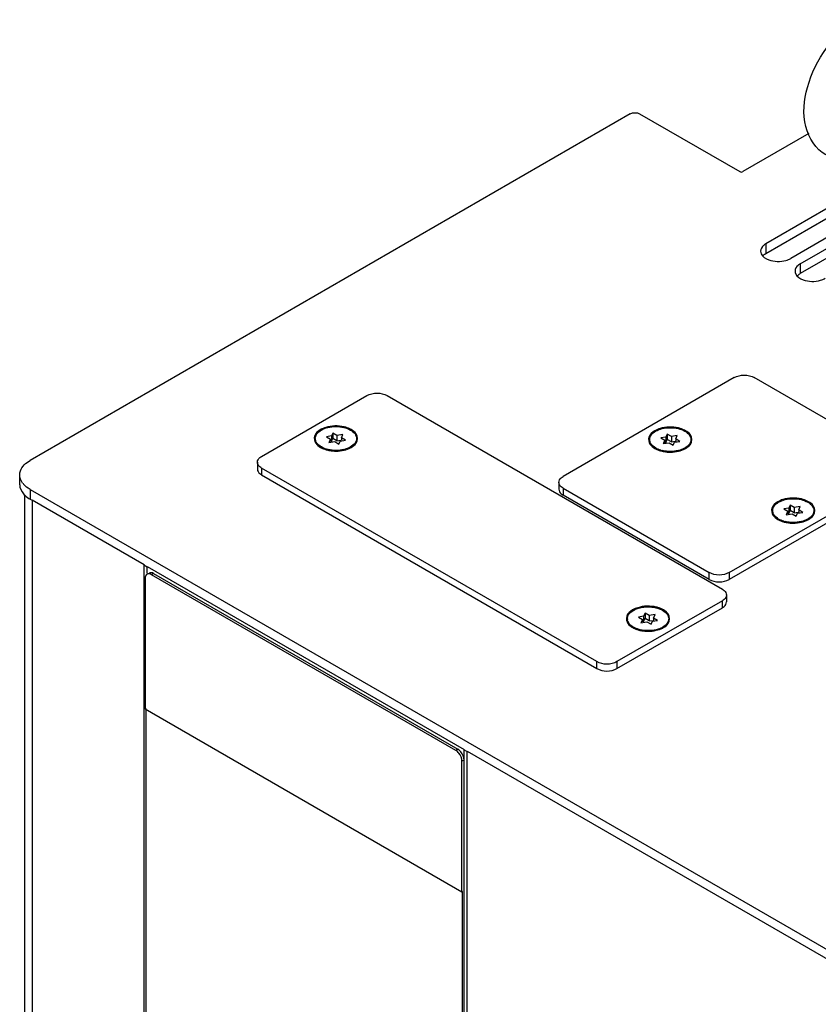
# Paper-space layout '178R0021_1_3' of a CAD drawing. Units: millimetres. Extents: x 0 to 420, y 0 to 297.
# Drawn here: x 323 to 341, y 190 to 213 of the extents above; entities that cross this region are included whole.
import ezdxf

# ---------------------------------------------------------------- set-up
doc = ezdxf.new("R2010")
doc.units = ezdxf.units.MM
doc.header["$LTSCALE"] = 23.1
doc.layers.get('0').update_dxf_attribs({"linetype": 'CONTINUOUS'})

psp = doc.layouts.new('178R0021_1_3')

# ---------------------------------------------------------------- linework, layer by layer
at = {"color": 7, "linetype": 'CONTINUOUS'}
for p, q in [((337.156, 210.48), (323.627, 202.669)), ((337.368, 210.48), (339.624, 209.178)), ((341.185, 210.038), (339.695, 209.178)), ((344.807, 209.982), (340.211, 207.328)), ((345.373, 209.876), (340.776, 207.222)), ((340.989, 207.1), (345.585, 209.753)), ((345.585, 209.533), (340.989, 206.879)), ((342.98, 209.148), (340.211, 207.549)), ((339.502, 204.535), (335.641, 202.306)), ((343.249, 202.632), (339.954, 204.535)), ((328.846, 202.759), (331.222, 204.131)), ((331.675, 204.131), (339.234, 199.767)), ((330.454, 203.287), (330.423, 203.22)), ((330.454, 203.287), (330.454, 203.165)), ((330.546, 203.234), (330.454, 203.287)), ((330.057, 203.163), (330.057, 203.143)), ((330.423, 203.22), (330.307, 203.202)), ((330.307, 203.202), (330.399, 203.149)), ((330.399, 203.149), (330.363, 203.071)), ((330.363, 203.071), (330.498, 203.092)), ((330.399, 203.149), (330.399, 203.092)), ((330.407, 203.095), (330.423, 203.098)), ((330.423, 203.22), (330.423, 203.098)), ((330.423, 203.098), (330.43, 203.113)), ((330.439, 203.131), (330.454, 203.165)), ((330.546, 203.112), (330.454, 203.165)), ((330.498, 203.092), (330.59, 203.039)), ((330.681, 203.255), (330.546, 203.234)), ((330.546, 203.234), (330.546, 203.112)), ((330.546, 203.112), (330.634, 203.125)), ((330.59, 203.039), (330.621, 203.106)), ((330.621, 203.106), (330.737, 203.124)), ((330.645, 203.177), (330.681, 203.255)), ((330.645, 203.177), (330.645, 203.124)), ((330.737, 203.124), (330.645, 203.177)), ((330.987, 203.163), (330.987, 203.143)), ((337.594, 203.138), (337.594, 203.118)), ((337.96, 203.195), (337.845, 203.177)), ((337.845, 203.177), (337.936, 203.125)), ((337.936, 203.125), (337.9, 203.047)), ((337.9, 203.047), (338.035, 203.067)), ((337.936, 203.125), (337.936, 203.067)), ((337.945, 203.07), (337.96, 203.073)), ((337.992, 203.262), (337.96, 203.195)), ((337.96, 203.195), (337.96, 203.073)), ((337.96, 203.073), (337.968, 203.088)), ((337.976, 203.106), (337.992, 203.14)), ((337.992, 203.262), (337.992, 203.14)), ((338.083, 203.209), (337.992, 203.262)), ((338.083, 203.087), (337.992, 203.14)), ((338.035, 203.067), (338.127, 203.015)), ((338.218, 203.23), (338.083, 203.209)), ((338.083, 203.209), (338.083, 203.087)), ((338.083, 203.087), (338.171, 203.101)), ((338.127, 203.015), (338.158, 203.081)), ((338.158, 203.081), (338.274, 203.099)), ((338.182, 203.152), (338.218, 203.23)), ((338.182, 203.152), (338.182, 203.099)), ((338.274, 203.099), (338.182, 203.152)), ((338.524, 203.138), (338.524, 203.118)), ((328.752, 202.628), (328.752, 202.473)), ((336.405, 198.134), (328.846, 202.498)), ((323.393, 202.122), (323.393, 202.342)), ((328.846, 202.343), (336.405, 197.979)), ((335.547, 202.175), (335.547, 202.02)), ((339.389, 200.142), (343.249, 202.371)), ((343.249, 202.216), (339.389, 199.987)), ((323.627, 202.016), (352.194, 185.523)), ((335.641, 202.044), (338.936, 200.142)), ((323.502, 201.895), (323.503, 106.31)), ((323.627, 201.795), (323.678, 201.769)), ((323.676, 201.778), (323.677, 105.991)), ((338.936, 199.987), (335.641, 201.889)), ((340.366, 201.538), (340.366, 201.518)), ((340.732, 201.595), (340.616, 201.577)), ((340.616, 201.577), (340.708, 201.524)), ((340.708, 201.524), (340.672, 201.446)), ((340.708, 201.524), (340.708, 201.467)), ((340.763, 201.662), (340.732, 201.595)), ((340.732, 201.595), (340.732, 201.473)), ((340.748, 201.506), (340.763, 201.54)), ((340.763, 201.662), (340.763, 201.54)), ((340.855, 201.609), (340.763, 201.662)), ((340.855, 201.487), (340.763, 201.54)), ((340.99, 201.63), (340.855, 201.609)), ((340.855, 201.609), (340.855, 201.487)), ((340.855, 201.487), (340.943, 201.5)), ((340.93, 201.481), (341.046, 201.499)), ((340.954, 201.552), (340.99, 201.63)), ((340.954, 201.552), (340.954, 201.499)), ((341.046, 201.499), (340.954, 201.552)), ((341.296, 201.538), (341.296, 201.518)), ((340.672, 201.446), (340.807, 201.467)), ((340.716, 201.47), (340.732, 201.473)), ((340.732, 201.473), (340.74, 201.488)), ((340.807, 201.467), (340.899, 201.414)), ((340.899, 201.414), (340.93, 201.481)), ((326.183, 200.32), (326.195, 200.313)), ((326.195, 200.313), (326.269, 200.271)), ((326.199, 189.798), (326.199, 200.321)), ((326.27, 200.131), (326.27, 200.28)), ((326.222, 200.012), (326.222, 197.073)), ((333.222, 196.134), (326.363, 200.094)), ((326.411, 200.121), (333.27, 196.161)), ((339.234, 199.505), (336.858, 198.134)), ((339.327, 199.636), (339.327, 199.481)), ((336.858, 197.979), (339.234, 199.35)), ((337.093, 199.101), (337.093, 199.081)), ((337.459, 199.158), (337.343, 199.14)), ((337.343, 199.14), (337.435, 199.087)), ((337.435, 199.087), (337.399, 199.009)), ((337.435, 199.087), (337.435, 199.03)), ((337.49, 199.225), (337.459, 199.158)), ((337.459, 199.158), (337.459, 199.036)), ((337.474, 199.069), (337.49, 199.103)), ((337.49, 199.225), (337.49, 199.103)), ((337.582, 199.172), (337.49, 199.225)), ((337.582, 199.05), (337.49, 199.103)), ((337.717, 199.193), (337.582, 199.172)), ((337.582, 199.172), (337.582, 199.05)), ((337.582, 199.05), (337.67, 199.063)), ((337.656, 199.044), (337.772, 199.062)), ((337.681, 199.115), (337.717, 199.193)), ((337.681, 199.115), (337.681, 199.062)), ((337.772, 199.062), (337.681, 199.115)), ((338.023, 199.101), (338.023, 199.081)), ((337.399, 199.009), (337.534, 199.03)), ((337.443, 199.033), (337.459, 199.036)), ((337.459, 199.036), (337.466, 199.051)), ((337.534, 199.03), (337.625, 198.977)), ((337.625, 198.977), (337.656, 199.044)), ((326.222, 197.073), (333.363, 192.949)), ((326.234, 197.08), (326.234, 190.058)), ((333.396, 196.156), (333.482, 196.106)), ((333.412, 185.711), (333.412, 196.157)), ((333.483, 100.329), (333.482, 196.116)), ((333.363, 192.949), (333.363, 195.889)), ((333.376, 192.957), (333.363, 192.949)), ((333.376, 185.935), (333.376, 192.957))]:
    psp.add_line(p, q, dxfattribs=at)
at = {"color": 9, "linetype": 'CONTINUOUS'}
for p, q in [((340.211, 207.549), (340.211, 207.328)), ((340.989, 207.1), (340.989, 206.879)), ((328.846, 202.498), (328.846, 202.343)), ((323.627, 202.016), (323.627, 201.795)), ((335.641, 202.044), (335.641, 201.889)), ((323.676, 201.778), (326.199, 200.321)), ((326.27, 200.28), (333.412, 196.157)), ((326.411, 200.121), (326.363, 200.094)), ((338.936, 199.987), (338.936, 200.142)), ((339.389, 200.142), (339.389, 199.987)), ((339.234, 199.35), (339.234, 199.505)), ((336.405, 197.979), (336.405, 198.134)), ((336.858, 198.134), (336.858, 197.979)), ((333.27, 196.161), (333.222, 196.134)), ((333.482, 196.116), (352.014, 185.417)), ((333.411, 195.916), (333.363, 195.889))]:
    psp.add_line(p, q, dxfattribs=at)
at = {"color": 7, "linetype": 'CONTINUOUS'}
for centre, radius, start, end in [((330.546, 202.743), 0.701, 73.5946, 76.6603), ((338.084, 202.718), 0.701, 73.5946, 76.6603), ((330.41, 203.37), 0.469, 240.0161, 242.2698), ((330.498, 203.583), 0.701, 253.5946, 256.6603), ((330.499, 203.563), 0.666, 253.5911, 256.6965), ((330.509, 203.631), 0.75, 256.6744, 260.2808), ((330.521, 203.708), 0.828, 260.329, 270.0543), ((330.548, 203.553), 0.655, 283.5921, 287.4164), ((330.634, 203.37), 0.469, 297.7302, 299.9839), ((337.947, 203.345), 0.469, 240.0161, 242.2698), ((338.035, 203.559), 0.701, 253.5946, 256.6603), ((338.036, 203.538), 0.666, 253.5911, 256.6965), ((338.046, 203.606), 0.75, 256.6744, 260.2808), ((338.058, 203.683), 0.828, 260.329, 270.0543), ((338.085, 203.528), 0.655, 283.5921, 287.4164), ((338.171, 203.345), 0.469, 297.7302, 299.9839), ((323.795, 202.411), 0.42, 216.6806, 221.4211), ((323.84, 202.231), 0.481, 221.4626, 227.1706), ((340.855, 201.118), 0.701, 73.5946, 76.6603), ((340.719, 201.745), 0.469, 240.0161, 242.2698), ((340.807, 201.958), 0.701, 253.5946, 256.6603), ((340.808, 201.938), 0.666, 253.5911, 256.6965), ((340.818, 202.006), 0.75, 256.6744, 260.2808), ((340.857, 201.928), 0.655, 283.5921, 287.4164), ((340.943, 201.745), 0.469, 297.7302, 299.9839), ((340.83, 202.083), 0.828, 260.329, 270.0543), ((337.582, 198.681), 0.701, 73.5946, 76.6603), ((337.446, 199.308), 0.469, 240.0161, 242.2698), ((337.533, 199.521), 0.701, 253.5946, 256.6603), ((337.535, 199.501), 0.666, 253.5911, 256.6965), ((337.544, 199.569), 0.75, 256.6744, 260.2808), ((337.584, 199.491), 0.655, 283.5921, 287.4164), ((337.67, 199.308), 0.469, 297.7302, 299.9839), ((337.557, 199.646), 0.828, 260.329, 270.0543)]:
    psp.add_arc(centre, radius, start, end, dxfattribs=at)
for points, knots in [([(341.568, 209.553), (341.341, 209.683), (341.008, 210.216), (341.11, 211.128), (341.524, 211.98), (341.996, 212.446), (342.266, 212.602)], [0, 0, 0, 0, 0.218195, 0.464544, 0.738876, 1, 1, 1, 1]), ([(340.211, 207.549), (340.193, 207.539), (340.137, 207.501), (340.094, 207.434), (340.094, 207.385)], [0, 0, 0, 0, 0.294565, 1, 1, 1, 1]), ([(340.094, 207.385), (340.094, 207.366), (340.116, 207.272), (340.21, 207.216), (340.279, 207.19)], [0, 0, 0, 0, 0.209963, 1, 1, 1, 1]), ([(340.141, 207.274), (340.145, 207.278), (340.154, 207.287), (340.164, 207.295), (340.169, 207.3)], [0, 0, 0, 0, 0.491058, 1, 1, 1, 1]), ([(340.169, 207.3), (340.175, 207.305), (340.189, 207.315), (340.203, 207.324), (340.211, 207.328)], [0, 0, 0, 0, 0.490066, 1, 1, 1, 1]), ([(340.279, 207.19), (340.401, 207.146), (340.584, 207.141), (340.742, 207.202), (340.776, 207.222)], [0, 0, 0, 0, 0.765982, 1, 1, 1, 1]), ([(340.989, 207.1), (340.971, 207.089), (340.915, 207.052), (340.871, 206.985), (340.871, 206.936)], [0, 0, 0, 0, 0.294565, 1, 1, 1, 1]), ([(340.871, 206.936), (340.871, 206.917), (340.894, 206.823), (340.988, 206.767), (341.057, 206.741)], [0, 0, 0, 0, 0.209963, 1, 1, 1, 1]), ([(340.919, 206.825), (340.923, 206.829), (340.932, 206.838), (340.942, 206.846), (340.947, 206.85)], [0, 0, 0, 0, 0.491058, 1, 1, 1, 1]), ([(340.947, 206.85), (340.953, 206.856), (340.967, 206.866), (340.981, 206.875), (340.989, 206.879)], [0, 0, 0, 0, 0.490066, 1, 1, 1, 1]), ([(341.057, 206.741), (341.179, 206.697), (341.362, 206.692), (341.52, 206.753), (341.554, 206.773)], [0, 0, 0, 0, 0.765982, 1, 1, 1, 1]), ([(330.176, 203.363), (330.119, 203.33), (330.012, 203.242), (330.037, 203.101), (330.069, 203.056)], [0, 0, 0, 0, 0.543806, 1, 1, 1, 1]), ([(330.708, 203.425), (330.573, 203.457), (330.38, 203.453), (330.212, 203.384), (330.176, 203.363)], [0, 0, 0, 0, 0.769324, 1, 1, 1, 1]), ([(337.713, 203.338), (337.656, 203.306), (337.549, 203.218), (337.574, 203.076), (337.606, 203.031)], [0, 0, 0, 0, 0.543806, 1, 1, 1, 1]), ([(338.245, 203.4), (338.11, 203.432), (337.917, 203.429), (337.749, 203.359), (337.713, 203.338)], [0, 0, 0, 0, 0.769324, 1, 1, 1, 1]), ([(330.987, 203.163), (330.987, 203.139), (330.956, 203.02), (330.833, 202.955), (330.744, 202.927)], [0, 0, 0, 0, 0.207, 1, 1, 1, 1]), ([(338.524, 203.138), (338.524, 203.114), (338.494, 202.996), (338.37, 202.931), (338.281, 202.903)], [0, 0, 0, 0, 0.207, 1, 1, 1, 1]), ([(323.393, 202.342), (323.393, 202.373), (323.417, 202.512), (323.534, 202.615), (323.627, 202.669)], [0, 0, 0, 0, 0.220932, 1, 1, 1, 1]), ([(328.752, 202.628), (328.752, 202.667), (328.787, 202.721), (328.832, 202.751), (328.846, 202.759)], [0, 0, 0, 0, 0.70502, 1, 1, 1, 1]), ([(328.846, 202.498), (328.832, 202.506), (328.787, 202.536), (328.752, 202.59), (328.752, 202.628)], [0, 0, 0, 0, 0.29498, 1, 1, 1, 1]), ([(328.752, 202.473), (328.752, 202.435), (328.787, 202.381), (328.832, 202.351), (328.846, 202.343)], [0, 0, 0, 0, 0.70502, 1, 1, 1, 1]), ([(335.547, 202.175), (335.547, 202.214), (335.582, 202.267), (335.627, 202.298), (335.641, 202.306)], [0, 0, 0, 0, 0.70502, 1, 1, 1, 1]), ([(335.641, 202.044), (335.627, 202.052), (335.582, 202.083), (335.547, 202.136), (335.547, 202.175)], [0, 0, 0, 0, 0.29498, 1, 1, 1, 1]), ([(335.547, 202.02), (335.547, 201.981), (335.582, 201.928), (335.627, 201.897), (335.641, 201.889)], [0, 0, 0, 0, 0.70502, 1, 1, 1, 1]), ([(340.485, 201.738), (340.428, 201.705), (340.321, 201.617), (340.346, 201.476), (340.378, 201.431)], [0, 0, 0, 0, 0.543806, 1, 1, 1, 1]), ([(341.017, 201.8), (340.882, 201.832), (340.689, 201.828), (340.521, 201.759), (340.485, 201.738)], [0, 0, 0, 0, 0.769324, 1, 1, 1, 1]), ([(341.296, 201.538), (341.296, 201.514), (341.265, 201.395), (341.142, 201.33), (341.053, 201.302)], [0, 0, 0, 0, 0.207, 1, 1, 1, 1]), ([(326.227, 200.054), (326.225, 200.047), (326.222, 200.033), (326.222, 200.019), (326.222, 200.012)], [0, 0, 0, 0, 0.482304, 1, 1, 1, 1]), ([(326.241, 200.083), (326.238, 200.078), (326.232, 200.069), (326.229, 200.059), (326.227, 200.054)], [0, 0, 0, 0, 0.483665, 1, 1, 1, 1]), ([(326.263, 200.104), (326.259, 200.101), (326.25, 200.095), (326.244, 200.087), (326.241, 200.083)], [0, 0, 0, 0, 0.491542, 1, 1, 1, 1]), ([(339.234, 199.767), (339.248, 199.759), (339.293, 199.728), (339.327, 199.675), (339.327, 199.636)], [0, 0, 0, 0, 0.29498, 1, 1, 1, 1]), ([(339.327, 199.636), (339.327, 199.597), (339.293, 199.544), (339.248, 199.514), (339.234, 199.505)], [0, 0, 0, 0, 0.70502, 1, 1, 1, 1]), ([(337.211, 199.301), (337.154, 199.268), (337.048, 199.18), (337.072, 199.039), (337.104, 198.994)], [0, 0, 0, 0, 0.543806, 1, 1, 1, 1]), ([(337.744, 199.363), (337.608, 199.395), (337.416, 199.391), (337.247, 199.322), (337.211, 199.301)], [0, 0, 0, 0, 0.769324, 1, 1, 1, 1]), ([(339.234, 199.35), (339.248, 199.358), (339.293, 199.389), (339.327, 199.442), (339.327, 199.481)], [0, 0, 0, 0, 0.29498, 1, 1, 1, 1]), ([(338.023, 199.101), (338.023, 199.077), (337.992, 198.958), (337.869, 198.893), (337.78, 198.865)], [0, 0, 0, 0, 0.207, 1, 1, 1, 1])]:
    psp.add_open_spline(points, degree=3, knots=knots, dxfattribs=at)
for points in [[(337.156, 210.48), (337.217, 210.515), (337.307, 210.515), (337.368, 210.48)], [(339.624, 209.178), (339.644, 209.166), (339.674, 209.166), (339.695, 209.178)], [(339.502, 204.535), (339.632, 204.61), (339.824, 204.61), (339.954, 204.535)], [(331.222, 204.131), (331.353, 204.206), (331.544, 204.206), (331.675, 204.131)], [(330.092, 203.265), (330.117, 203.301), (330.154, 203.33), (330.192, 203.352)], [(330.192, 203.352), (330.238, 203.379), (330.29, 203.398), (330.342, 203.411)], [(330.342, 203.411), (330.4, 203.425), (330.46, 203.432), (330.519, 203.432)], [(330.519, 203.432), (330.579, 203.432), (330.64, 203.426), (330.698, 203.412)], [(330.698, 203.412), (330.751, 203.399), (330.804, 203.38), (330.851, 203.353)], [(330.868, 203.363), (330.83, 203.386), (330.787, 203.403), (330.744, 203.415)], [(330.851, 203.353), (330.889, 203.331), (330.926, 203.302), (330.952, 203.265)], [(330.975, 203.271), (330.948, 203.309), (330.909, 203.34), (330.868, 203.363)], [(337.629, 203.24), (337.655, 203.276), (337.691, 203.305), (337.729, 203.328)], [(337.729, 203.328), (337.776, 203.355), (337.827, 203.373), (337.879, 203.386)], [(337.879, 203.386), (337.937, 203.4), (337.997, 203.407), (338.056, 203.407)], [(338.056, 203.407), (338.116, 203.407), (338.177, 203.401), (338.235, 203.387)], [(338.235, 203.387), (338.288, 203.374), (338.341, 203.356), (338.388, 203.328)], [(338.406, 203.338), (338.367, 203.361), (338.325, 203.378), (338.281, 203.391)], [(338.388, 203.328), (338.427, 203.306), (338.463, 203.277), (338.489, 203.241)], [(338.512, 203.246), (338.485, 203.284), (338.446, 203.315), (338.406, 203.338)], [(330.057, 203.163), (330.057, 203.199), (330.071, 203.236), (330.092, 203.265)], [(330.092, 203.061), (330.071, 203.09), (330.057, 203.127), (330.057, 203.163)], [(330.069, 203.056), (330.096, 203.017), (330.135, 202.987), (330.176, 202.963)], [(330.193, 202.973), (330.155, 202.996), (330.118, 203.025), (330.092, 203.061)], [(330.868, 202.963), (330.909, 202.987), (330.948, 203.017), (330.975, 203.056)], [(330.952, 203.265), (330.973, 203.236), (330.987, 203.199), (330.987, 203.163)], [(330.975, 203.056), (331.017, 203.114), (331.017, 203.212), (330.975, 203.271)], [(337.594, 203.138), (337.594, 203.174), (337.608, 203.211), (337.629, 203.24)], [(337.629, 203.036), (337.608, 203.066), (337.594, 203.102), (337.594, 203.138)], [(338.489, 203.241), (338.51, 203.211), (338.524, 203.174), (338.524, 203.138)], [(338.512, 203.031), (338.554, 203.089), (338.554, 203.188), (338.512, 203.246)], [(330.192, 202.954), (330.226, 202.936), (330.263, 202.922), (330.3, 202.911)], [(330.311, 202.924), (330.27, 202.936), (330.23, 202.952), (330.193, 202.973)], [(330.702, 202.916), (330.587, 202.888), (330.461, 202.887), (330.346, 202.915)], [(330.522, 202.88), (330.584, 202.88), (330.647, 202.887), (330.708, 202.902)], [(330.708, 202.902), (330.758, 202.913), (330.807, 202.93), (330.852, 202.954)], [(337.606, 203.031), (337.633, 202.993), (337.672, 202.962), (337.713, 202.938)], [(337.73, 202.949), (337.692, 202.971), (337.655, 203), (337.629, 203.036)], [(337.729, 202.929), (337.763, 202.911), (337.8, 202.897), (337.837, 202.886)], [(337.848, 202.899), (337.807, 202.911), (337.767, 202.927), (337.73, 202.949)], [(338.239, 202.891), (338.124, 202.863), (337.999, 202.863), (337.883, 202.89)], [(338.059, 202.856), (338.122, 202.856), (338.184, 202.862), (338.245, 202.877)], [(338.245, 202.877), (338.295, 202.889), (338.344, 202.906), (338.389, 202.929)], [(338.406, 202.938), (338.446, 202.962), (338.485, 202.993), (338.512, 203.031)], [(323.458, 202.16), (323.419, 202.212), (323.393, 202.278), (323.393, 202.342)], [(323.393, 202.122), (323.393, 202.046), (323.43, 201.969), (323.48, 201.913)], [(323.627, 202.016), (323.573, 202.047), (323.521, 202.086), (323.48, 202.133)], [(323.513, 201.878), (323.548, 201.846), (323.586, 201.819), (323.627, 201.795)], [(340.401, 201.64), (340.426, 201.676), (340.463, 201.705), (340.501, 201.727)], [(340.501, 201.727), (340.547, 201.754), (340.599, 201.773), (340.651, 201.786)], [(340.651, 201.786), (340.709, 201.8), (340.769, 201.806), (340.828, 201.807)], [(340.828, 201.807), (340.888, 201.807), (340.949, 201.8), (341.007, 201.787)], [(341.007, 201.787), (341.06, 201.774), (341.113, 201.755), (341.16, 201.728)], [(341.178, 201.738), (341.139, 201.761), (341.096, 201.778), (341.053, 201.79)], [(341.16, 201.728), (341.198, 201.706), (341.235, 201.677), (341.261, 201.64)], [(341.284, 201.646), (341.257, 201.684), (341.218, 201.715), (341.178, 201.738)], [(340.366, 201.538), (340.366, 201.574), (340.38, 201.611), (340.401, 201.64)], [(340.401, 201.436), (340.38, 201.465), (340.366, 201.502), (340.366, 201.538)], [(341.261, 201.64), (341.282, 201.611), (341.296, 201.574), (341.296, 201.538)], [(341.284, 201.431), (341.326, 201.489), (341.326, 201.587), (341.284, 201.646)], [(340.378, 201.431), (340.405, 201.392), (340.444, 201.362), (340.485, 201.338)], [(340.502, 201.348), (340.464, 201.371), (340.427, 201.4), (340.401, 201.436)], [(340.501, 201.329), (340.535, 201.311), (340.572, 201.297), (340.609, 201.286)], [(340.62, 201.299), (340.579, 201.311), (340.539, 201.327), (340.502, 201.348)], [(341.011, 201.291), (340.896, 201.263), (340.77, 201.262), (340.655, 201.29)], [(340.831, 201.255), (340.893, 201.255), (340.956, 201.262), (341.017, 201.276)], [(341.017, 201.276), (341.067, 201.288), (341.116, 201.305), (341.161, 201.329)], [(341.178, 201.338), (341.218, 201.362), (341.257, 201.392), (341.284, 201.431)], [(326.363, 200.094), (326.334, 200.11), (326.292, 200.12), (326.263, 200.104)], [(326.411, 200.121), (326.382, 200.138), (326.34, 200.148), (326.311, 200.131)], [(339.389, 200.142), (339.258, 200.067), (339.067, 200.067), (338.936, 200.142)], [(338.936, 199.987), (339.067, 199.911), (339.258, 199.911), (339.389, 199.987)], [(337.127, 199.203), (337.153, 199.239), (337.189, 199.268), (337.228, 199.29)], [(337.228, 199.29), (337.274, 199.317), (337.326, 199.336), (337.378, 199.349)], [(337.378, 199.349), (337.436, 199.363), (337.495, 199.369), (337.555, 199.37)], [(337.555, 199.37), (337.615, 199.37), (337.675, 199.364), (337.734, 199.35)], [(337.734, 199.35), (337.787, 199.337), (337.839, 199.318), (337.887, 199.291)], [(337.904, 199.301), (337.865, 199.324), (337.823, 199.341), (337.78, 199.353)], [(337.887, 199.291), (337.925, 199.269), (337.962, 199.24), (337.988, 199.203)], [(338.011, 199.209), (337.984, 199.247), (337.945, 199.278), (337.904, 199.301)], [(337.093, 199.101), (337.093, 199.137), (337.107, 199.174), (337.127, 199.203)], [(337.128, 198.999), (337.107, 199.028), (337.093, 199.065), (337.093, 199.101)], [(337.988, 199.203), (338.009, 199.174), (338.023, 199.137), (338.023, 199.101)], [(338.011, 198.994), (338.053, 199.052), (338.053, 199.15), (338.011, 199.209)], [(337.104, 198.994), (337.132, 198.955), (337.17, 198.925), (337.211, 198.901)], [(337.229, 198.911), (337.19, 198.934), (337.154, 198.963), (337.128, 198.999)], [(337.227, 198.892), (337.262, 198.874), (337.298, 198.86), (337.335, 198.849)], [(337.347, 198.862), (337.306, 198.874), (337.266, 198.89), (337.229, 198.911)], [(337.738, 198.854), (337.622, 198.826), (337.497, 198.825), (337.382, 198.853)], [(337.558, 198.818), (337.62, 198.818), (337.683, 198.825), (337.744, 198.84)], [(337.744, 198.84), (337.794, 198.851), (337.843, 198.868), (337.888, 198.892)], [(337.904, 198.901), (337.945, 198.925), (337.984, 198.955), (338.011, 198.994)], [(336.858, 198.134), (336.727, 198.058), (336.536, 198.058), (336.405, 198.134)], [(336.405, 197.979), (336.536, 197.903), (336.727, 197.903), (336.858, 197.979)], [(333.293, 196.071), (333.273, 196.096), (333.249, 196.118), (333.222, 196.134)], [(333.341, 196.098), (333.321, 196.123), (333.297, 196.146), (333.27, 196.161)], [(333.363, 195.889), (333.363, 195.954), (333.334, 196.02), (333.293, 196.071)], [(333.412, 195.916), (333.412, 195.981), (333.382, 196.048), (333.341, 196.098)]]:
    psp.add_open_spline(points, degree=3, dxfattribs=at)

doc.saveas('drawing.dxf')
